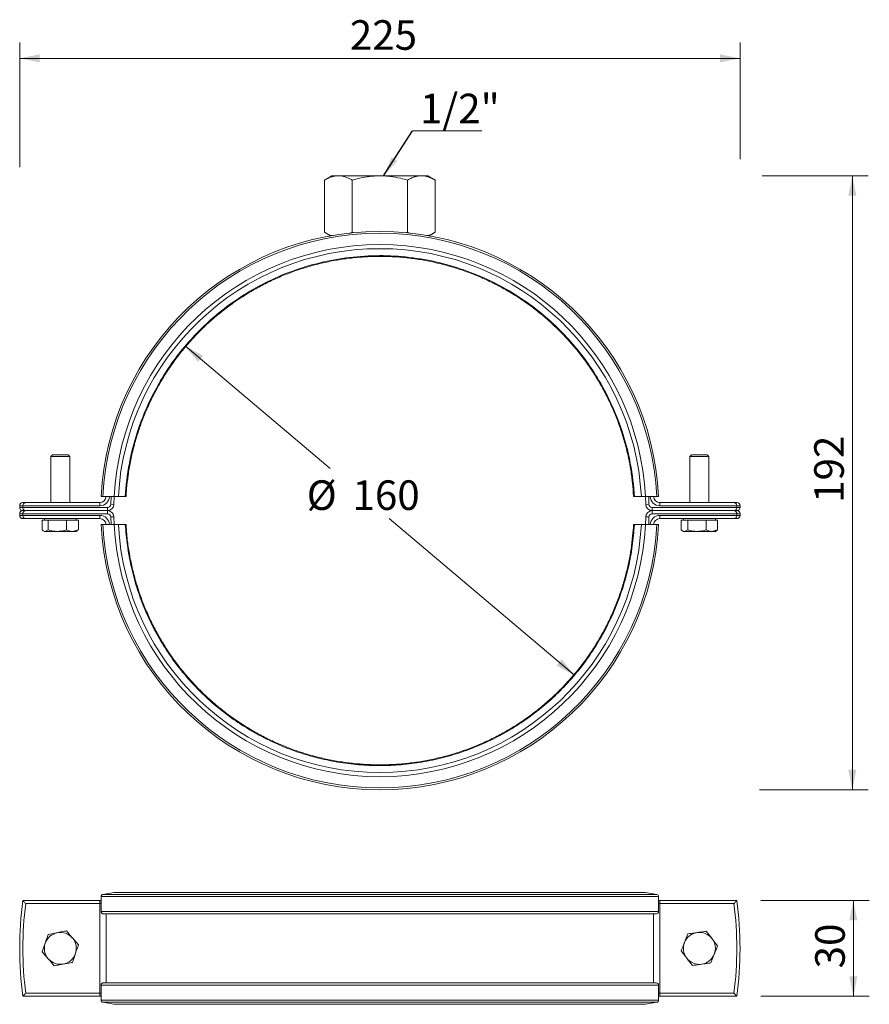
# Model space of a CAD drawing. Units: millimetres. Extents: x 106 to 372, y 33 to 341.
import ezdxf

# ---------------------------------------------------------------- set-up
doc = ezdxf.new("R2010")
doc.units = ezdxf.units.MM
doc.header["$LTSCALE"] = 5
doc.styles.add('SLDTEXTSTYLE0', font='TXT', dxfattribs={"width": 0.7})
doc.dimstyles.new('SLDDIMSTYLE0', dxfattribs={"dimtxt": 9.260417, "dimasz": 6.25, "dimexe": 0, "dimexo": 0.0625, "dimgap": 2.315104, "dimtad": 1, "dimdec": 0, "dimrnd": 1e-09, "dimzin": 12, "dimdsep": 46, "dimtxsty": 'SLDTEXTSTYLE0', "dimsah": 1, "dimcen": 0.09, "dimadec": 0, "dimazin": 3, "dimtfac": 1, "dimtdec": 0, "dimtofl": 0, "dimtmove": 0, "dimatfit": 3, "dimfxl": 0, "dimfrac": 2, "dimtolj": 1, "dimtzin": 12, "dimarcsym": 0})
doc.dimstyles.new('SLDDIMSTYLE1', dxfattribs={"dimtxt": 9.260417, "dimasz": 6.25, "dimexe": 0, "dimexo": 0.0625, "dimgap": 2.315104, "dimtad": 0, "dimtih": 1, "dimtoh": 1, "dimdec": 0, "dimrnd": 1e-09, "dimzin": 12, "dimdsep": 46, "dimtxsty": 'SLDTEXTSTYLE0', "dimsah": 1, "dimcen": 0, "dimadec": 0, "dimazin": 3, "dimtfac": 1, "dimtdec": 0, "dimtmove": 0, "dimatfit": 3, "dimfxl": 0, "dimfrac": 2, "dimtolj": 1, "dimtzin": 12, "dimarcsym": 0})
doc.dimstyles.new('SLDDIMSTYLE2', dxfattribs={"dimtxt": 0.18, "dimasz": 6.25, "dimexe": 0, "dimexo": 0.0625, "dimgap": 0, "dimtad": 0, "dimtih": 1, "dimtoh": 1, "dimdec": 0, "dimrnd": 1e-09, "dimzin": 0, "dimdsep": 46, "dimtxsty": 'Standard', "dimsah": 1, "dimcen": 0.09, "dimadec": 0, "dimazin": 0, "dimtfac": 6.25, "dimtdec": 0, "dimtofl": 0, "dimtmove": 0, "dimatfit": 3, "dimfxl": 0, "dimfrac": 2, "dimtolj": 1, "dimtzin": 0, "dimarcsym": 0})
doc.dimstyles.new('SLDDIMSTYLE3', dxfattribs={"dimtxt": 9.260417, "dimasz": 6.25, "dimexe": 0, "dimexo": 0.0625, "dimgap": 2.315104, "dimtad": 1, "dimrnd": 1e-09, "dimzin": 12, "dimdsep": 46, "dimtxsty": 'SLDTEXTSTYLE0', "dimsah": 1, "dimcen": 0.09, "dimadec": 0, "dimazin": 3, "dimtfac": 1, "dimtofl": 0, "dimtmove": 0, "dimatfit": 3, "dimfxl": 0, "dimfrac": 2, "dimtolj": 1, "dimtzin": 12, "dimarcsym": 0})

# ---------------------------------------------------------------- blocks, each defined once
blk = doc.blocks.new('_D')
at = {"color": 7, "linetype": 'Continuous', "lineweight": 18}
for p, q in [((105.8, 294.72), (105.8, 333.8)), ((331.23, 297.26), (331.23, 333.8)), ((105.8, 328.8), (331.23, 328.8))]:
    blk.add_line(p, q, dxfattribs=at)
for points in [[(105.8, 328.8), (112.05, 327.55), (112.05, 330.05)], [(331.23, 328.8), (324.98, 330.05), (324.98, 327.55)]]:
    blk.add_solid(points, dxfattribs=at)
at = {"color": 7, "linetype": 'Continuous', "lineweight": 18, "insert": (209.13, 340.74), "char_height": 9.26, "attachment_point": 1, "style": 'SLDTEXTSTYLE0'}
blk.add_mtext('225', dxfattribs=at)
blk = doc.blocks.new('_D_1')
at = {"color": 7, "linetype": 'Continuous', "lineweight": 18}
for p, q in [((157.62, 238.83), (202.93, 200.49)), ((279.42, 135.77), (221.44, 184.83))]:
    blk.add_line(p, q, dxfattribs=at)
for points in [[(157.62, 238.83), (161.58, 233.84), (163.2, 235.75)], [(279.42, 135.77), (275.45, 140.77), (273.84, 138.86)]]:
    blk.add_solid(points, dxfattribs=at)
at = {"color": 7, "linetype": 'Continuous', "lineweight": 18, "char_height": 9.26, "attachment_point": 1, "style": 'SLDTEXTSTYLE0'}
for s, insert in [('%%c', (195.64, 196.77)), ('160', (209.96, 196.77))]:
    blk.add_mtext(s, dxfattribs=dict(at, insert=insert))
blk = doc.blocks.new('_D_2')
at = {"color": 7, "linetype": 'Continuous', "lineweight": 18}
for p, q in [((338.18, 292.05), (371.39, 292.05)), ((366.39, 292.05), (366.39, 99.96)), ((337.34, 99.96), (371.39, 99.96))]:
    blk.add_line(p, q, dxfattribs=at)
for points in [[(366.39, 292.05), (365.14, 285.8), (367.64, 285.8)], [(366.39, 99.96), (367.64, 106.21), (365.14, 106.21)]]:
    blk.add_solid(points, dxfattribs=at)
at = {"color": 7, "linetype": 'Continuous', "lineweight": 18, "insert": (354.46, 189.73), "char_height": 9.26, "attachment_point": 1, "rotation": 90, "style": 'SLDTEXTSTYLE0'}
blk.add_mtext('192', dxfattribs=at)
blk = doc.blocks.new('SW_NOTE_0')
at = {"color": 0, "linetype": 'Continuous', "lineweight": 0}
blk.add_line((21.7, 0), (0, 0), dxfattribs=at)
at = {"color": 0, "linetype": 'Continuous', "lineweight": 0, "insert": (2.33, 11.6), "char_height": 9.26, "attachment_point": 1, "style": 'SLDTEXTSTYLE0'}
blk.add_mtext('1/2"', dxfattribs=at)
blk = doc.blocks.new('_D_3')
at = {"color": 7, "linetype": 'Continuous', "lineweight": 18}
for p, q in [((337.73, 65.34), (371.7, 65.34)), ((366.7, 65.34), (366.7, 35.34)), ((337.73, 35.34), (371.7, 35.34))]:
    blk.add_line(p, q, dxfattribs=at)
for points in [[(366.7, 65.34), (365.45, 59.09), (367.95, 59.09)], [(366.7, 35.34), (367.95, 41.59), (365.45, 41.59)]]:
    blk.add_solid(points, dxfattribs=at)
at = {"color": 7, "linetype": 'Continuous', "lineweight": 18, "insert": (354.76, 44.08), "char_height": 9.26, "attachment_point": 1, "rotation": 90, "style": 'SLDTEXTSTYLE0'}
blk.add_mtext('30', dxfattribs=at)

msp = doc.modelspace()

# ---------------------------------------------------------------- linework, layer by layer
at = {"color": 7, "linetype": 'Continuous', "lineweight": 18}
for p, q in [((203.518, 292.053), (201.197, 290.713)), ((201.197, 290.713), (201.197, 274.393)), ((205.527, 292.053), (203.518, 292.053)), ((218.518, 292.053), (205.527, 292.053)), ((209.857, 290.713), (209.857, 274.393)), ((231.508, 292.053), (218.518, 292.053)), ((227.178, 290.713), (227.178, 274.393)), ((233.518, 292.053), (231.508, 292.053)), ((235.838, 290.713), (233.518, 292.053)), ((235.838, 290.713), (235.838, 274.393)), ((201.197, 274.393), (203.124, 273.281)), ((208.987, 273.988), (209.857, 274.393)), ((210.736, 274.177), (209.857, 274.393)), ((227.178, 274.393), (226.382, 274.186)), ((227.178, 274.393), (228.059, 273.989)), ((233.911, 273.281), (235.838, 274.393)), ((116.072, 204.803), (115.518, 204.249)), ((115.518, 204.249), (115.518, 189.803)), ((117.957, 204.249), (115.518, 204.249)), ((118.06, 204.803), (116.072, 204.803)), ((121.518, 204.249), (117.957, 204.249)), ((120.963, 204.803), (118.06, 204.803)), ((121.518, 204.249), (120.963, 204.803)), ((121.518, 189.803), (121.518, 204.249)), ((316.072, 204.803), (315.518, 204.249)), ((315.518, 204.249), (315.518, 189.803)), ((318.093, 204.249), (315.518, 204.249)), ((318.171, 204.803), (316.072, 204.803)), ((321.518, 204.249), (318.093, 204.249)), ((320.963, 204.803), (318.171, 204.803)), ((321.518, 204.249), (320.963, 204.803)), ((321.518, 189.803), (321.518, 204.249)), ((131.861, 191.676), (135.383, 191.676)), ((135.383, 191.676), (135.29, 189.256)), ((135.383, 191.676), (136.683, 191.676)), ((138.865, 191.676), (136.683, 191.676)), ((298.17, 191.676), (300.353, 191.676)), ((300.353, 191.676), (301.653, 191.676)), ((305.174, 191.676), (301.653, 191.676)), ((301.745, 189.256), (301.653, 191.676)), ((305.753, 191.676), (305.174, 191.676)), ((105.804, 188.803), (105.804, 188.303)), ((106.804, 189.803), (107.685, 189.803)), ((106.807, 188.803), (106.807, 188.303)), ((130.883, 188.803), (106.807, 188.803)), ((106.807, 188.303), (133.291, 188.303)), ((107.685, 189.803), (130.883, 189.803)), ((130.883, 189.803), (130.883, 188.803)), ((133.291, 188.303), (133.291, 187.303)), ((134.291, 189.28), (135.29, 189.256)), ((302.744, 189.28), (301.745, 189.256)), ((303.744, 188.303), (330.229, 188.303)), ((303.744, 188.303), (303.744, 187.303)), ((306.152, 189.803), (329.35, 189.803)), ((306.152, 189.803), (306.152, 188.803)), ((330.229, 188.803), (306.152, 188.803)), ((329.35, 189.803), (330.231, 189.803)), ((330.229, 188.303), (330.229, 188.803)), ((331.231, 188.303), (331.231, 188.803)), ((105.804, 186.303), (105.804, 185.803)), ((107.685, 187.303), (106.804, 187.303)), ((106.807, 185.803), (106.807, 186.303)), ((133.291, 186.303), (106.807, 186.303)), ((106.807, 185.803), (130.883, 185.803)), ((133.291, 187.303), (107.685, 187.303)), ((130.883, 185.803), (130.883, 184.803)), ((133.291, 187.303), (133.291, 186.303)), ((135.29, 185.35), (134.291, 185.327)), ((135.29, 185.35), (135.377, 183.044)), ((301.653, 182.93), (301.745, 185.35)), ((301.745, 185.35), (302.744, 185.327)), ((329.35, 187.303), (303.744, 187.303)), ((303.744, 187.303), (303.744, 186.303)), ((330.229, 186.303), (303.744, 186.303)), ((306.152, 185.803), (330.229, 185.803)), ((306.152, 185.803), (306.152, 184.803)), ((330.231, 187.303), (329.35, 187.303)), ((330.229, 186.303), (330.229, 185.803)), ((331.231, 185.803), (331.231, 186.303)), ((107.685, 184.803), (106.804, 184.803)), ((130.883, 184.803), (107.685, 184.803)), ((112.846, 184.303), (112.846, 181.25)), ((112.846, 184.303), (113.796, 184.303)), ((113.518, 184.803), (113.518, 184.303)), ((113.796, 184.303), (114.747, 184.303)), ((114.747, 184.303), (114.747, 181.25)), ((114.747, 184.303), (117.583, 184.303)), ((117.583, 184.303), (120.418, 184.303)), ((120.418, 184.303), (120.418, 181.25)), ((120.418, 184.303), (122.304, 184.303)), ((122.304, 184.303), (124.189, 184.303)), ((123.518, 184.303), (123.518, 184.803)), ((124.189, 184.303), (124.189, 181.25)), ((135.383, 182.93), (131.861, 182.93)), ((135.383, 182.93), (136.683, 182.93)), ((136.683, 182.93), (138.865, 182.93)), ((300.353, 182.93), (298.17, 182.93)), ((300.353, 182.93), (301.653, 182.93)), ((301.653, 182.93), (305.174, 182.93)), ((305.174, 182.93), (305.753, 182.93)), ((329.35, 184.803), (306.152, 184.803)), ((312.802, 184.303), (312.802, 181.25)), ((312.802, 184.303), (313.877, 184.303)), ((313.518, 184.803), (313.518, 184.303)), ((313.877, 184.303), (314.952, 184.303)), ((314.952, 184.303), (314.952, 181.25)), ((314.952, 184.303), (317.81, 184.303)), ((317.81, 184.303), (320.667, 184.303)), ((320.667, 184.303), (320.667, 181.25)), ((320.667, 184.303), (322.45, 184.303)), ((322.45, 184.303), (324.233, 184.303)), ((323.518, 184.303), (323.518, 184.803)), ((324.233, 184.303), (324.233, 181.25)), ((330.231, 184.803), (329.35, 184.803)), ((113.184, 180.996), (113.518, 180.803)), ((113.518, 180.803), (113.796, 180.803)), ((114.747, 181.25), (113.796, 180.803)), ((117.583, 180.803), (113.796, 180.803)), ((117.583, 180.803), (122.304, 180.803)), ((124.189, 181.25), (122.304, 180.803)), ((122.304, 180.803), (123.518, 180.803)), ((123.518, 180.803), (123.851, 180.996)), ((123.813, 181.061), (124.189, 181.25)), ((313.096, 181.047), (313.518, 180.803)), ((313.518, 180.803), (313.877, 180.803)), ((314.952, 181.25), (313.877, 180.803)), ((317.81, 180.803), (313.877, 180.803)), ((317.81, 180.803), (322.45, 180.803)), ((324.233, 181.25), (322.45, 180.803)), ((322.45, 180.803), (323.518, 180.803)), ((323.518, 180.803), (323.939, 181.047)), ((323.906, 181.104), (324.233, 181.25)), ((135.383, 67.836), (131.861, 67.215)), ((301.653, 67.836), (135.383, 67.836)), ((301.653, 67.836), (305.174, 67.215)), ((106.807, 65.336), (130.883, 65.336)), ((130.883, 65.336), (130.883, 64.336)), ((130.883, 65.336), (131.283, 65.336)), ((305.753, 66.526), (131.283, 66.526)), ((131.283, 66.526), (131.283, 61.852)), ((305.174, 67.215), (131.861, 67.215)), ((305.753, 66.526), (305.753, 61.852)), ((305.753, 65.336), (306.152, 65.336)), ((306.152, 65.336), (306.152, 64.336)), ((306.152, 65.336), (330.229, 65.336)), ((130.883, 64.336), (107.685, 64.336)), ((130.883, 36.336), (130.883, 64.336)), ((305.753, 61.852), (131.283, 61.852)), ((306.152, 36.336), (306.152, 64.336)), ((329.35, 64.336), (306.152, 64.336)), ((305.053, 61.152), (131.983, 61.152)), ((114.747, 54.708), (113.796, 51.983)), ((124.189, 51.416), (122.304, 53.602)), ((314.952, 54.877), (313.877, 52.198)), ((324.233, 51.154), (322.45, 53.424)), ((312.802, 49.519), (314.585, 47.248)), ((112.846, 49.257), (114.731, 47.071)), ((122.288, 45.964), (123.239, 48.69)), ((322.083, 45.795), (323.158, 48.475)), ((305.753, 38.821), (131.283, 38.821)), ((131.283, 38.821), (131.283, 34.147)), ((305.053, 39.521), (131.983, 39.521)), ((305.753, 38.821), (305.753, 34.147)), ((130.883, 35.336), (106.807, 35.336)), ((107.685, 36.336), (130.883, 36.336)), ((130.883, 36.336), (130.883, 35.336)), ((131.283, 35.336), (130.883, 35.336)), ((305.753, 34.147), (131.283, 34.147)), ((306.152, 35.336), (305.753, 35.336)), ((306.152, 36.336), (306.152, 35.336)), ((306.152, 36.336), (329.35, 36.336)), ((330.229, 35.336), (306.152, 35.336)), ((305.174, 33.457), (131.861, 33.457)), ((131.861, 33.457), (135.383, 32.836)), ((301.653, 32.836), (135.383, 32.836)), ((305.174, 33.457), (301.653, 32.836))]:
    msp.add_line(p, q, dxfattribs=at)
at = {"color": 8, "linetype": 'Continuous', "lineweight": 18}
for p, q in [((133.341, 191.677), (133.879, 191.649)), ((134.291, 189.28), (134.382, 191.684)), ((302.654, 191.676), (302.744, 189.28)), ((303.684, 191.676), (303.156, 191.649)), ((106.807, 188.803), (105.804, 188.803)), ((105.804, 188.303), (106.807, 188.303)), ((331.231, 188.803), (330.229, 188.803)), ((330.229, 188.303), (331.231, 188.303)), ((106.807, 186.303), (105.804, 186.303)), ((105.804, 185.803), (106.807, 185.803)), ((134.381, 182.924), (134.291, 185.327)), ((302.744, 185.327), (302.654, 182.93)), ((331.231, 186.303), (330.229, 186.303)), ((330.229, 185.803), (331.231, 185.803)), ((133.879, 182.957), (133.341, 182.929)), ((303.156, 182.957), (303.684, 182.93)), ((131.283, 64.336), (130.883, 64.336)), ((306.152, 64.336), (305.753, 64.336)), ((132.88, 39.521), (132.88, 61.152)), ((304.155, 39.521), (304.155, 61.152)), ((130.883, 36.336), (131.283, 36.336)), ((305.753, 36.336), (306.152, 36.336))]:
    msp.add_line(p, q, dxfattribs=at)
at = {"color": 7, "linetype": 'Continuous', "lineweight": 18}
for centre, radius, start, end in [((218.518, 187.303), 87.345, 2.86993, 177.13007), ((218.518, 187.303), 86.767, 2.88906, 177.11094), ((218.518, 187.303), 83.25, 3.01121, 176.98879), ((218.518, 187.303), 81.952, 3.05896, 176.94104), ((130.883, 191.803), 2, 270, 357.06047), ((130.883, 191.803), 3, 270, 357.06047), ((306.152, 191.803), 3, 182.93953, 270), ((306.152, 191.803), 2, 182.93953, 270), ((106.804, 188.803), 1, 90, 180), ((106.804, 188.303), 1, 180, 270), ((133.291, 189.303), 1, 270, 358.65569), ((133.291, 189.303), 2, 270, 358.65569), ((303.744, 189.303), 2, 181.34431, 270), ((303.744, 189.303), 1, 181.34431, 270), ((330.231, 188.803), 1, 0, 90), ((330.231, 188.303), 1, 270, 0), ((106.804, 186.303), 1, 90, 180), ((106.804, 185.803), 1, 180, 270), ((130.883, 182.803), 3, 2.93953, 90), ((133.291, 185.303), 2, 1.34431, 90), ((133.291, 185.303), 1, 1.34431, 90), ((303.744, 185.303), 2, 90, 178.65569), ((303.744, 185.303), 1, 90, 178.65569), ((306.152, 182.803), 3, 90, 177.06047), ((330.231, 186.303), 1, 0, 90), ((330.231, 185.803), 1, 270, 0), ((130.883, 182.803), 2, 2.93953, 90), ((218.518, 187.303), 87.345, 182.86993, 357.13007), ((218.518, 187.303), 86.767, 182.88906, 357.11094), ((218.518, 187.303), 83.25, 183.01121, 356.98879), ((218.518, 187.303), 81.952, 183.05896, 356.94104), ((306.152, 182.803), 2, 90, 177.06047), ((218.518, 50.336), 112.714, 172.35235, 187.64765), ((305.053, 66.526), 0.7, 0, 80), ((218.518, 50.336), 112.714, 352.35235, 7.64765), ((218.518, 50.336), 111.714, 172.80073, 187.19927), ((305.053, 61.852), 0.7, 270, 0), ((218.518, 50.336), 111.714, 352.80073, 7.19927), ((118.518, 50.336), 5, 100.7767, 160.7767), ((118.518, 50.336), 5, 40.7767, 100.7767), ((118.518, 50.336), 5, 340.7767, 40.7767), ((318.518, 50.336), 5, 98.13921, 158.13921), ((318.518, 50.336), 5, 38.13921, 98.13921), ((318.518, 50.336), 5, 338.13921, 38.13921), ((118.518, 50.336), 5, 160.7767, 220.7767), ((318.518, 50.336), 5, 158.13921, 218.13921), ((118.518, 50.336), 5, 220.7767, 280.7767), ((118.518, 50.336), 5, 280.7767, 340.7767), ((318.518, 50.336), 5, 218.13921, 278.13921), ((318.518, 50.336), 5, 278.13921, 338.13921), ((305.053, 38.821), 0.7, 0, 90), ((305.053, 34.147), 0.7, 280, 0)]:
    msp.add_arc(centre, radius, start, end, dxfattribs=at)
for points, knots in [([(201.197, 290.713), (201.547, 290.905), (202.247, 291.289), (203.321, 291.71), (204.417, 291.998), (205.156, 292.035), (205.527, 292.053)], [0, 0, 0, 0, 0.2472686, 0.4953626, 0.746874, 1, 1, 1, 1]), ([(205.527, 292.053), (205.63, 292.052), (206.069, 292.045), (206.846, 291.945), (207.856, 291.667), (208.862, 291.26), (209.525, 290.896), (209.857, 290.713)], [0, 0, 0, 0, 0.0700693, 0.299823, 0.5308383, 0.7650291, 1, 1, 1, 1]), ([(218.518, 292.053), (217.731, 292.031), (215.878, 291.98), (212.971, 291.54), (210.899, 290.99), (209.857, 290.713)], [0, 0, 0, 0, 0.2684065, 0.6323729, 1, 1, 1, 1]), ([(227.178, 290.713), (226.451, 290.912), (224.68, 291.395), (222.329, 291.811), (220.162, 292.023), (219.066, 292.043), (218.518, 292.053)], [0, 0, 0, 0, 0.2571978, 0.6262691, 0.8127873, 1, 1, 1, 1]), ([(227.178, 290.713), (227.527, 290.905), (228.228, 291.289), (229.302, 291.71), (230.397, 291.998), (231.137, 292.035), (231.508, 292.053)], [0, 0, 0, 0, 0.2472686, 0.4953626, 0.746874, 1, 1, 1, 1]), ([(231.508, 292.053), (231.611, 292.052), (232.05, 292.045), (232.827, 291.945), (233.837, 291.667), (234.843, 291.26), (235.506, 290.896), (235.838, 290.713)], [0, 0, 0, 0, 0.0700693, 0.299823, 0.5308383, 0.7650291, 1, 1, 1, 1]), ([(201.197, 274.393), (201.898, 273.983), (202.728, 273.497), (203.586, 273.373), (203.72, 273.354)], [0, 0, 0, 0, 0.8439415, 1, 1, 1, 1]), ([(233.36, 273.366), (233.517, 273.393), (234.359, 273.539), (235.175, 274.01), (235.838, 274.393)], [0, 0, 0, 0, 0.1865639, 1, 1, 1, 1]), ([(138.865, 191.676), (139.046, 194.985), (139.444, 198.48), (140.83, 205.803), (141.82, 209.632), (144.571, 217.521), (146.335, 221.582), (149.693, 227.704), (150.93, 229.749), (153.66, 233.814), (155.153, 235.834), (158.405, 239.808), (160.164, 241.762), (163.955, 245.559), (165.986, 247.402), (170.315, 250.927), (172.614, 252.609), (177.461, 255.761), (180.01, 257.23), (185.329, 259.906), (188.1, 261.112), (193.822, 263.219), (196.773, 264.118), (202.804, 265.574), (205.882, 266.131), (212.107, 266.88), (215.253, 267.071), (221.546, 267.081), (224.693, 266.898), (230.922, 266.168), (234.004, 265.62), (240.043, 264.18), (242.999, 263.288), (248.733, 261.195), (251.511, 259.995), (256.845, 257.329), (259.402, 255.864), (264.265, 252.719), (266.572, 251.04), (270.918, 247.518), (272.957, 245.675), (276.764, 241.877), (278.531, 239.922), (281.798, 235.944), (283.298, 233.922), (286.041, 229.851), (287.285, 227.802), (290.66, 221.668), (292.434, 217.597), (295.2, 209.686), (296.195, 205.846), (297.589, 198.501), (297.988, 194.996), (298.17, 191.676)], [0, 0, 0, 0, 0.0625, 0.0625, 0.125, 0.125, 0.1875, 0.1875, 0.21875, 0.21875, 0.25, 0.25, 0.28125, 0.28125, 0.3125, 0.3125, 0.34375, 0.34375, 0.375, 0.375, 0.40625, 0.40625, 0.4375, 0.4375, 0.46875, 0.46875, 0.5, 0.5, 0.53125, 0.53125, 0.5625, 0.5625, 0.59375, 0.59375, 0.625, 0.625, 0.65625, 0.65625, 0.6875, 0.6875, 0.71875, 0.71875, 0.75, 0.75, 0.78125, 0.78125, 0.8125, 0.8125, 0.875, 0.875, 0.9375, 0.9375, 1, 1, 1, 1]), ([(139.093, 191.676), (139.146, 192.496), (139.289, 194.706), (139.712, 198.367), (140.433, 202.648), (141.414, 206.973), (142.639, 211.255), (144.103, 215.476), (145.801, 219.614), (147.725, 223.647), (149.866, 227.556), (152.214, 231.323), (154.761, 234.935), (157.502, 238.394), (160.438, 241.703), (163.567, 244.857), (166.874, 247.841), (170.348, 250.642), (173.973, 253.245), (177.733, 255.639), (181.61, 257.813), (185.589, 259.757), (189.664, 261.47), (193.834, 262.955), (198.096, 264.211), (202.437, 265.232), (206.839, 266.013), (211.28, 266.548), (215.739, 266.834), (220.194, 266.869), (224.624, 266.655), (229.018, 266.191), (233.376, 265.482), (237.699, 264.531), (241.982, 263.336), (246.204, 261.901), (250.346, 260.233), (254.386, 258.338), (258.306, 256.224), (262.087, 253.903), (265.717, 251.381), (269.197, 248.661), (272.528, 245.744), (275.705, 242.634), (278.714, 239.343), (281.541, 235.884), (284.17, 232.272), (286.591, 228.524), (288.792, 224.656), (290.765, 220.683), (292.509, 216.61), (294.027, 212.441), (295.313, 208.186), (296.323, 204.025), (297.09, 199.908), (297.609, 195.84), (297.821, 193.065), (297.927, 191.675)], [0, 0, 0, 0, 0.01022231, 0.02755221, 0.0458328, 0.06422276, 0.08269855, 0.10123013, 0.11978557, 0.13832318, 0.15681048, 0.17521963, 0.19352169, 0.21177034, 0.23011651, 0.24853853, 0.26701569, 0.2855246, 0.3040366, 0.32252164, 0.34095578, 0.35931809, 0.37760272, 0.39593203, 0.41436062, 0.43286146, 0.45140556, 0.46996121, 0.48849107, 0.50696843, 0.52537025, 0.54365796, 0.56191663, 0.58027691, 0.59871752, 0.61721327, 0.63573613, 0.65424934, 0.67271998, 0.69111978, 0.70942658, 0.72769562, 0.74605306, 0.76449121, 0.78298708, 0.80151569, 0.82004758, 0.83855281, 0.85700852, 0.87539523, 0.893721, 0.9121149, 0.93056461, 0.94900742, 0.96536651, 0.98265943, 1, 1, 1, 1]), ([(131.283, 191.676), (131.283, 191.676), (131.341, 191.676), (131.552, 191.676), (131.699, 191.676), (131.861, 191.676)], [0, 0, 0, 0, 0.5, 0.5, 1, 1, 1, 1]), ([(139.09, 191.676), (139.092, 191.676), (139.112, 191.676), (139.044, 191.676), (138.922, 191.676), (138.865, 191.676)], [0, 0, 0, 0, 0.02696354, 0.53998884, 1, 1, 1, 1]), ([(298.17, 191.676), (298.103, 191.676), (297.97, 191.676), (297.953, 191.676), (297.944, 191.676)], [0, 0, 0, 0, 0.5118768, 1, 1, 1, 1]), ([(106.807, 188.803), (106.807, 188.958), (106.839, 189.109), (106.921, 189.303), (106.954, 189.363), (107.026, 189.469), (107.066, 189.516), (107.194, 189.643), (107.286, 189.703), (107.482, 189.784), (107.584, 189.803), (107.685, 189.803)], [0, 0, 0, 0, 0.25, 0.25, 0.375, 0.375, 0.5, 0.5, 0.75, 0.75, 1, 1, 1, 1]), ([(106.807, 188.303), (106.807, 188.148), (106.839, 187.997), (106.921, 187.804), (106.954, 187.744), (107.026, 187.637), (107.066, 187.59), (107.194, 187.464), (107.286, 187.404), (107.482, 187.323), (107.584, 187.303), (107.685, 187.303)], [0, 0, 0, 0, 0.25, 0.25, 0.375, 0.375, 0.5, 0.5, 0.75, 0.75, 1, 1, 1, 1]), ([(330.229, 188.803), (330.229, 188.958), (330.196, 189.109), (330.114, 189.303), (330.081, 189.363), (330.009, 189.469), (329.969, 189.516), (329.842, 189.643), (329.749, 189.703), (329.553, 189.784), (329.451, 189.803), (329.35, 189.803)], [0, 0, 0, 0, 0.25, 0.25, 0.375, 0.375, 0.5, 0.5, 0.75, 0.75, 1, 1, 1, 1]), ([(330.229, 188.303), (330.229, 188.148), (330.196, 187.997), (330.114, 187.804), (330.081, 187.744), (330.009, 187.637), (329.969, 187.59), (329.842, 187.464), (329.749, 187.404), (329.553, 187.323), (329.451, 187.303), (329.35, 187.303)], [0, 0, 0, 0, 0.25, 0.25, 0.375, 0.375, 0.5, 0.5, 0.75, 0.75, 1, 1, 1, 1]), ([(107.685, 187.303), (107.683, 187.303), (107.59, 187.303), (107.389, 187.266), (107.125, 187.103), (106.935, 186.85), (106.827, 186.581), (106.813, 186.396), (106.807, 186.303)], [0, 0, 0, 0, 0.00346477, 0.23088526, 0.49639653, 0.69891598, 0.84916861, 1, 1, 1, 1]), ([(106.807, 185.803), (106.813, 185.711), (106.827, 185.526), (106.935, 185.256), (107.125, 185.004), (107.389, 184.84), (107.59, 184.803), (107.683, 184.803), (107.685, 184.803)], [0, 0, 0, 0, 0.1508314, 0.301084, 0.5036035, 0.7691147, 0.9965352, 1, 1, 1, 1]), ([(330.229, 186.303), (330.222, 186.396), (330.209, 186.581), (330.1, 186.85), (329.911, 187.103), (329.646, 187.266), (329.445, 187.303), (329.352, 187.303), (329.35, 187.303)], [0, 0, 0, 0, 0.15083139, 0.30108402, 0.50360347, 0.76911474, 0.99653523, 1, 1, 1, 1]), ([(329.35, 184.803), (329.352, 184.803), (329.445, 184.803), (329.646, 184.84), (329.911, 185.004), (330.1, 185.256), (330.209, 185.526), (330.222, 185.711), (330.229, 185.803)], [0, 0, 0, 0, 0.0034648, 0.2308853, 0.4963965, 0.698916, 0.8491686, 1, 1, 1, 1]), ([(131.861, 182.93), (131.785, 182.93), (131.632, 182.93), (131.447, 182.93), (131.321, 182.93), (131.284, 182.93), (131.283, 182.93), (131.283, 182.93)], [0, 0, 0, 0, 0.241585, 0.48317, 0.724755, 0.96634, 1, 1, 1, 1]), ([(298.17, 182.93), (298.168, 182.879), (298.042, 180.622), (297.601, 176.167), (296.393, 169.576), (294.614, 163.047), (292.287, 156.693), (289.457, 150.618), (286.135, 144.798), (282.296, 139.226), (277.997, 134.001), (273.315, 129.205), (268.254, 124.812), (262.787, 120.825), (257.006, 117.321), (251.015, 114.351), (244.807, 111.887), (238.352, 109.937), (231.763, 108.542), (225.135, 107.714), (218.511, 107.438), (211.866, 107.716), (205.197, 108.553), (198.558, 109.968), (192.071, 111.941), (185.841, 114.43), (179.844, 117.423), (174.067, 120.946), (168.611, 124.948), (163.561, 129.354), (158.893, 134.163), (154.608, 139.4), (150.784, 144.982), (147.478, 150.812), (144.665, 156.895), (142.355, 163.255), (140.599, 169.77), (139.409, 176.343), (138.986, 180.727), (138.865, 182.93), (138.865, 182.93)], [0, 0, 0, 0, 0.0006283, 0.0280483, 0.0554683, 0.0836849, 0.1119015, 0.1393214, 0.1667414, 0.194958, 0.2231746, 0.2505945, 0.2780145, 0.3062311, 0.3344477, 0.3617769, 0.3891062, 0.4172239, 0.4453416, 0.472577, 0.5000003, 0.5275012, 0.555002, 0.5833068, 0.6116116, 0.6390316, 0.6664516, 0.6946682, 0.7228847, 0.7503047, 0.7777247, 0.8059413, 0.8341579, 0.8615778, 0.8889978, 0.9172144, 0.945431, 0.9726219, 0.9999998, 1, 1, 1, 1]), ([(138.865, 182.93), (138.933, 182.93), (139.064, 182.93), (139.082, 182.93), (139.09, 182.93)], [0, 0, 0, 0, 0.5142947, 1, 1, 1, 1]), ([(297.913, 182.932), (297.829, 181.737), (297.648, 179.169), (297.179, 175.304), (296.469, 171.282), (295.518, 167.202), (294.305, 163.015), (292.827, 158.81), (291.117, 154.697), (289.186, 150.701), (287.039, 146.831), (284.679, 143.086), (282.107, 139.466), (279.329, 135.983), (276.357, 132.654), (273.204, 129.494), (269.883, 126.519), (266.411, 123.742), (262.8, 121.175), (259.059, 118.822), (255.188, 116.679), (251.189, 114.747), (247.073, 113.033), (242.857, 111.546), (238.563, 110.296), (234.21, 109.287), (229.819, 108.526), (225.41, 108.016), (220.999, 107.758), (216.584, 107.748), (212.165, 107.983), (207.747, 108.464), (203.349, 109.192), (198.991, 110.164), (194.696, 111.376), (190.483, 112.823), (186.373, 114.498), (182.379, 116.396), (178.502, 118.514), (174.741, 120.849), (171.101, 123.399), (167.597, 126.156), (164.246, 129.109), (161.063, 132.245), (158.063, 135.55), (155.261, 139.009), (152.668, 142.606), (150.292, 146.332), (148.128, 150.185), (146.174, 154.165), (144.437, 158.264), (142.924, 162.465), (141.646, 166.748), (140.609, 171.091), (139.821, 175.473), (139.33, 179.424), (139.156, 181.914), (139.085, 182.93)], [0, 0, 0, 0, 0.0149042, 0.0320415, 0.048415, 0.0656995, 0.0841428, 0.1026399, 0.1211284, 0.1395399, 0.1578333, 0.1761727, 0.1945911, 0.2130674, 0.2315778, 0.2500939, 0.2685844, 0.287025, 0.3053938, 0.3236793, 0.3419977, 0.360418, 0.3789133, 0.3974546, 0.4160111, 0.4345442, 0.4530266, 0.4714348, 0.4897333, 0.5079854, 0.526337, 0.5447705, 0.5632614, 0.5817819, 0.6002965, 0.6187714, 0.6371782, 0.6554939, 0.6737661, 0.6921181, 0.7105518, 0.7290444, 0.7475715, 0.7661048, 0.7846142, 0.8030771, 0.8214737, 0.8397594, 0.85804, 0.876428, 0.8948973, 0.913419, 0.9319615, 0.9504822, 0.9689489, 0.9873325, 1, 1, 1, 1]), ([(297.944, 182.93), (297.943, 182.93), (297.923, 182.93), (297.991, 182.93), (298.113, 182.93), (298.17, 182.93)], [0, 0, 0, 0, 0.0209074, 0.5371258, 1, 1, 1, 1]), ([(113.796, 180.803), (113.774, 180.804), (113.453, 180.81), (113.138, 181.038), (112.846, 181.25)], [0, 0, 0, 0, 0.0702006, 1, 1, 1, 1]), ([(117.583, 180.803), (117.36, 180.808), (116.401, 180.829), (115.465, 181.067), (114.747, 181.25)], [0, 0, 0, 0, 0.2318493, 1, 1, 1, 1]), ([(120.418, 181.25), (120.224, 181.194), (119.3, 180.931), (118.34, 180.859), (117.583, 180.803)], [0, 0, 0, 0, 0.21100076, 1, 1, 1, 1]), ([(122.304, 180.803), (122.259, 180.804), (121.623, 180.81), (120.999, 181.038), (120.418, 181.25)], [0, 0, 0, 0, 0.0702006, 1, 1, 1, 1]), ([(313.877, 180.803), (313.852, 180.804), (313.489, 180.81), (313.133, 181.038), (312.802, 181.25)], [0, 0, 0, 0, 0.0702006, 1, 1, 1, 1]), ([(317.81, 180.803), (317.585, 180.808), (316.619, 180.829), (315.676, 181.067), (314.952, 181.25)], [0, 0, 0, 0, 0.2318493, 1, 1, 1, 1]), ([(320.667, 181.25), (320.471, 181.194), (319.541, 180.931), (318.573, 180.859), (317.81, 180.803)], [0, 0, 0, 0, 0.2110008, 1, 1, 1, 1]), ([(322.45, 180.803), (322.408, 180.804), (321.806, 180.81), (321.216, 181.038), (320.667, 181.25)], [0, 0, 0, 0, 0.0702006, 1, 1, 1, 1]), ([(106.807, 65.336), (106.813, 65.329), (106.827, 65.313), (106.935, 65.19), (107.125, 64.973), (107.389, 64.672), (107.59, 64.444), (107.683, 64.338), (107.685, 64.336)], [0, 0, 0, 0, 0.1508314, 0.301084, 0.5036035, 0.7691147, 0.9965352, 1, 1, 1, 1]), ([(131.861, 67.215), (131.785, 67.194), (131.632, 67.152), (131.447, 66.996), (131.321, 66.794), (131.284, 66.626), (131.283, 66.537), (131.283, 66.526)], [0, 0, 0, 0, 0.241585, 0.48317, 0.724755, 0.96634, 1, 1, 1, 1]), ([(329.35, 64.336), (329.352, 64.338), (329.445, 64.444), (329.646, 64.672), (329.911, 64.973), (330.1, 65.19), (330.209, 65.313), (330.222, 65.329), (330.229, 65.336)], [0, 0, 0, 0, 0.0034648, 0.2308853, 0.4963965, 0.698916, 0.8491686, 1, 1, 1, 1]), ([(131.283, 61.852), (131.29, 61.773), (131.306, 61.616), (131.426, 61.406), (131.604, 61.247), (131.801, 61.164), (131.931, 61.155), (131.983, 61.152)], [0, 0, 0, 0, 0.2146939, 0.4293877, 0.6440816, 0.8587754, 1, 1, 1, 1]), ([(120.418, 55.788), (120.224, 55.751), (119.3, 55.575), (118.34, 55.392), (117.583, 55.248)], [0, 0, 0, 0, 0.21100076, 1, 1, 1, 1]), ([(122.304, 53.602), (122.259, 53.654), (121.623, 54.392), (120.999, 55.115), (120.418, 55.788)], [0, 0, 0, 0, 0.0702006, 1, 1, 1, 1]), ([(320.667, 55.695), (320.471, 55.667), (319.541, 55.534), (318.573, 55.395), (317.81, 55.286)], [0, 0, 0, 0, 0.2110008, 1, 1, 1, 1]), ([(322.45, 53.424), (322.408, 53.478), (321.806, 54.245), (321.216, 54.996), (320.667, 55.695)], [0, 0, 0, 0, 0.0702006, 1, 1, 1, 1]), ([(117.583, 55.248), (117.36, 55.206), (116.401, 55.023), (115.465, 54.845), (114.747, 54.708)], [0, 0, 0, 0, 0.2318493, 1, 1, 1, 1]), ([(317.81, 55.286), (317.585, 55.254), (316.619, 55.116), (315.676, 54.981), (314.952, 54.877)], [0, 0, 0, 0, 0.2318493, 1, 1, 1, 1]), ([(113.796, 51.983), (113.774, 51.918), (113.453, 50.998), (113.138, 50.095), (112.846, 49.257)], [0, 0, 0, 0, 0.0702006, 1, 1, 1, 1]), ([(123.239, 48.69), (123.261, 48.755), (123.582, 49.675), (123.897, 50.577), (124.189, 51.416)], [0, 0, 0, 0, 0.07020058, 1, 1, 1, 1]), ([(313.877, 52.198), (313.852, 52.135), (313.489, 51.23), (313.133, 50.343), (312.802, 49.519)], [0, 0, 0, 0, 0.0702006, 1, 1, 1, 1]), ([(323.158, 48.475), (323.184, 48.538), (323.546, 49.443), (323.902, 50.329), (324.233, 51.154)], [0, 0, 0, 0, 0.0702006, 1, 1, 1, 1]), ([(114.731, 47.071), (114.776, 47.019), (115.413, 46.281), (116.037, 45.557), (116.617, 44.885)], [0, 0, 0, 0, 0.0702006, 1, 1, 1, 1]), ([(314.585, 47.248), (314.627, 47.195), (315.229, 46.428), (315.819, 45.677), (316.368, 44.978)], [0, 0, 0, 0, 0.07020058, 1, 1, 1, 1]), ([(116.617, 44.885), (117.335, 45.022), (118.27, 45.2), (119.23, 45.382), (119.452, 45.425)], [0, 0, 0, 0, 0.7681507, 1, 1, 1, 1]), ([(119.452, 45.425), (120.21, 45.569), (121.17, 45.751), (122.093, 45.927), (122.288, 45.964)], [0, 0, 0, 0, 0.7889992, 1, 1, 1, 1]), ([(316.368, 44.978), (317.092, 45.082), (318.034, 45.216), (319.001, 45.355), (319.225, 45.387)], [0, 0, 0, 0, 0.7681507, 1, 1, 1, 1]), ([(319.225, 45.387), (319.989, 45.496), (320.956, 45.634), (321.887, 45.767), (322.083, 45.795)], [0, 0, 0, 0, 0.7889992, 1, 1, 1, 1]), ([(131.983, 39.521), (131.904, 39.513), (131.746, 39.498), (131.537, 39.377), (131.378, 39.199), (131.294, 39.003), (131.286, 38.873), (131.283, 38.821)], [0, 0, 0, 0, 0.2146939, 0.4293877, 0.6440816, 0.8587754, 1, 1, 1, 1]), ([(106.807, 35.336), (106.813, 35.344), (106.827, 35.359), (106.935, 35.483), (107.125, 35.7), (107.389, 36.001), (107.59, 36.229), (107.683, 36.335), (107.685, 36.336)], [0, 0, 0, 0, 0.1508314, 0.301084, 0.5036035, 0.7691147, 0.9965352, 1, 1, 1, 1]), ([(131.283, 34.147), (131.29, 34.068), (131.306, 33.911), (131.426, 33.701), (131.604, 33.542), (131.763, 33.476), (131.85, 33.459), (131.861, 33.457)], [0, 0, 0, 0, 0.241585, 0.48317, 0.724755, 0.96634, 1, 1, 1, 1]), ([(329.35, 36.336), (329.352, 36.335), (329.445, 36.229), (329.646, 36.001), (329.911, 35.7), (330.1, 35.483), (330.209, 35.359), (330.222, 35.344), (330.229, 35.336)], [0, 0, 0, 0, 0.0034648, 0.2308853, 0.4963965, 0.698916, 0.8491686, 1, 1, 1, 1])]:
    msp.add_open_spline(points, degree=3, knots=knots, dxfattribs=at)

# ---------------------------------------------------------------- block references
at = {"color": 7, "linetype": 'Continuous', "lineweight": 0}
msp.add_blockref('SW_NOTE_0', (228.75, 306.131), dxfattribs=at)

# ---------------------------------------------------------------- dimensions: what is measured, and where the dimension line sits
at = {"color": 7, "linetype": 'Continuous', "lineweight": 18}
dim = msp.add_linear_dim(base=(331.231, 328.798), p1=(105.804, 188.803), p2=(331.231, 188.803), dimstyle='SLDDIMSTYLE0', dxfattribs=at)
dim.commit()
dim.dimension.update_dxf_attribs({"geometry": '_D', "text_midpoint": (218.518, 328.798), "dimtype": 160})
for base, p1, p2, dimstyle, picture, middle in [((366.393, 99.959), (231.508, 292.053), (218.518, 99.959), 'SLDDIMSTYLE0', '_D_2', (366.393, 199.119)), ((366.698, 35.336), (330.229, 65.336), (330.229, 35.336), 'SLDDIMSTYLE3', '_D_3', (366.698, 50.336))]:
    dim = msp.add_linear_dim(base=base, p1=p1, p2=p2, angle=90, dimstyle=dimstyle, dxfattribs=at)
    dim.commit()
    dim.dimension.update_dxf_attribs({"geometry": picture, "text_midpoint": middle, "dimtype": 160})
dim = msp.add_diameter_dim_2p(p1=(157.62, 238.832), p2=(279.415, 135.775), dimstyle='SLDDIMSTYLE1', dxfattribs=at)
dim.commit()
dim.dimension.update_dxf_attribs({"geometry": '_D_1', "text_midpoint": (212.185, 192.661), "dimtype": 163})

# ---------------------------------------------------------------- leaders
at = {"color": 7, "linetype": 'Continuous', "lineweight": 0}
msp.add_leader([(219.7, 292.026), (228.75, 306.131)], dimstyle='SLDDIMSTYLE2', dxfattribs=at)

doc.saveas('drawing.dxf')
